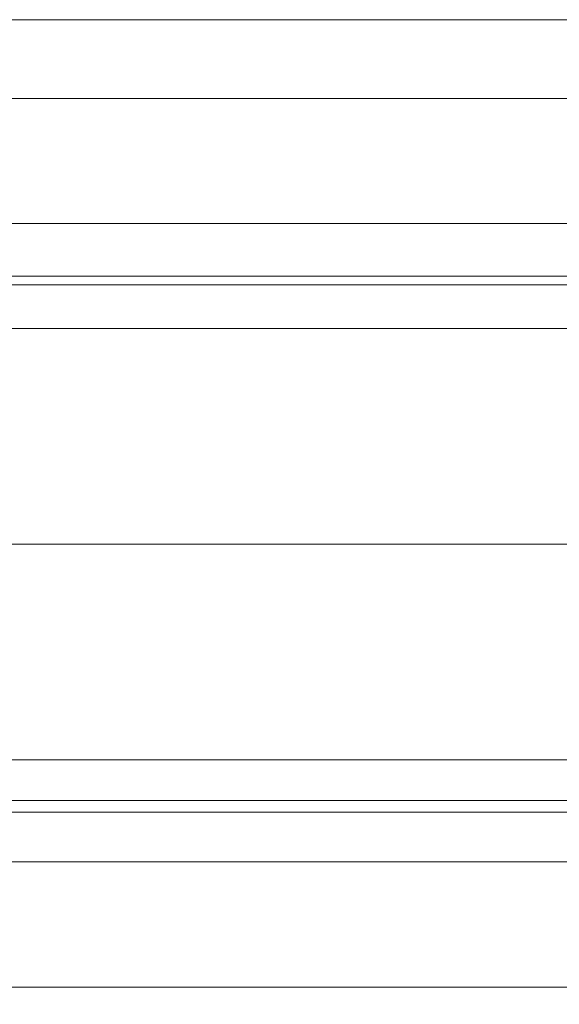
# Model space of a CAD drawing. Units: millimetres. Extents: x 349 to 1084, y 211 to 943.
# Drawn here: x 849 to 871, y 792 to 832 of the extents above; entities that cross this region are included whole.
import ezdxf

# ---------------------------------------------------------------- set-up
doc = ezdxf.new("R2010")
doc.units = ezdxf.units.MM
doc.layers.add('stål', color=253, linetype='Continuous', lineweight=9)

msp = doc.modelspace()

# ---------------------------------------------------------------- linework, layer by layer
at = {"layer": 'stål', "flags": 128}
for points in [[(822.559, 790.098), (822.559, 790.686), (822.559, 791.747), (822.559, 793.278), (822.559, 795.044), (822.559, 797.165), (822.559, 799.638), (822.559, 802.229), (822.559, 805.056), (822.559, 808.118), (822.559, 811.063), (822.559, 814.125), (822.559, 817.07), (822.559, 819.897), (822.559, 822.488), (822.559, 824.961), (822.559, 827.081), (822.559, 828.966), (822.559, 830.379), (822.559, 831.439), (822.559, 832.028), (822.559, 832.264), (919.494, 832.264)], [(822.559, 829.084), (822.559, 828.848), (822.559, 828.141), (822.559, 827.081), (822.559, 825.55), (822.559, 823.784), (822.559, 821.663), (822.559, 819.19), (822.559, 816.599), (822.559, 813.89), (822.559, 811.063), (822.559, 808.236), (822.559, 805.527), (822.559, 802.936), (822.559, 800.58), (822.559, 798.342), (822.559, 796.576), (822.559, 795.044), (822.559, 793.984), (822.559, 793.395), (822.559, 793.16), (919.494, 793.16)], [(822.559, 793.395), (822.559, 793.984), (822.559, 795.044), (822.559, 796.576), (822.559, 798.342), (822.559, 800.58), (822.559, 802.936), (822.559, 805.527), (822.559, 808.236), (822.559, 811.063), (822.559, 813.89), (822.559, 816.599), (822.559, 819.19), (822.559, 821.663), (822.559, 823.784), (822.559, 825.55), (822.559, 827.081), (822.559, 828.141), (822.559, 828.848), (822.559, 829.084), (919.494, 829.084)], [(822.559, 824.019), (919.494, 824.019)], [(822.559, 821.899), (919.494, 821.899)], [(919.494, 821.546), (822.559, 821.546)], [(822.559, 819.779), (919.494, 819.779)], [(822.559, 802.347), (919.494, 802.347)], [(919.494, 800.698), (822.559, 800.698)], [(822.559, 800.227), (919.494, 800.227)], [(822.559, 798.225), (919.494, 798.225)]]:
    msp.add_lwpolyline(points, dxfattribs=at)
msp.add_lwpolyline([(919.494, 811.063), (822.559, 811.063)], close=True, dxfattribs=at)
msp.add_lwpolyline([(919.494, 811.063), (822.559, 811.063)], close=True, dxfattribs=at)

doc.saveas('drawing.dxf')
